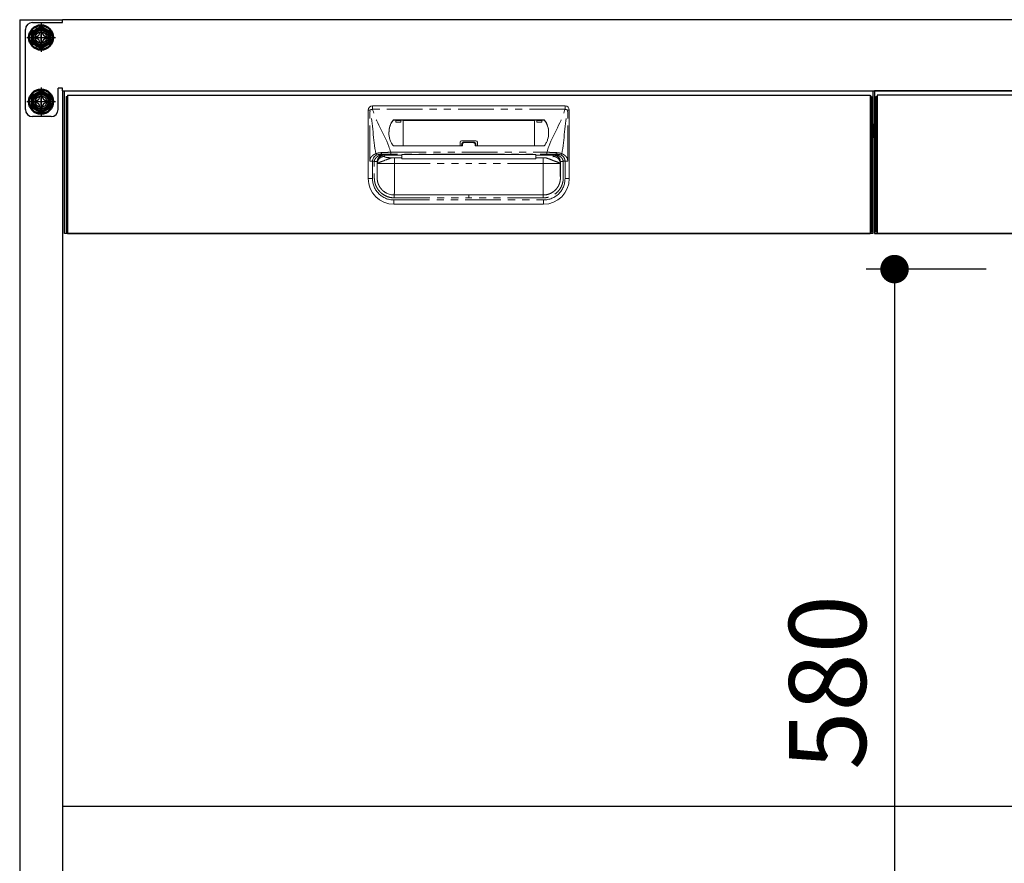
# Model space of a CAD drawing. Units: millimetres. Extents: x 1180 to 7455, y 1022 to 5255.
# Drawn here: x 2534 to 3224, y 1658 to 2250 of the extents above; entities that cross this region are included whole.
import ezdxf

# ---------------------------------------------------------------- set-up
doc = ezdxf.new("R2010")
doc.units = ezdxf.units.MM
doc.header["$LTSCALE"] = 20
for name, pattern in [('AM_ISO08W050', [18, 12, -1.5, 3, -1.5]), ('AM_ISO08W050x2', [9, 6, -0.75, 1.5, -0.75]), ('PHANTOM', [2.5, 1.25, -0.25, 0.25, -0.25, 0.25, -0.25])]:
    doc.linetypes.add(name, pattern=pattern)
for name, color, linetype in [('1', 75, 'Continuous'), ('2', 151, 'Continuous'), ('3', 33, 'Continuous'), ('PV', 7, 'Continuous'), ('背板', 156, 'Continuous')]:
    doc.layers.add(name, color=color, linetype=linetype)
for name, color, linetype, lineweight in [('AM_0N', 7, 'Continuous', 50), ('AM_7N', 4, 'AM_ISO08W050', 25), ('dimension', 9, 'Continuous', 9)]:
    doc.layers.add(name, color=color, linetype=linetype, lineweight=lineweight)
doc.dimstyles.new('Standard$0', dxfattribs={"dimscale": 20, "dimtxt": 2.7, "dimasz": 1, "dimexe": 1, "dimexo": 2, "dimgap": 1, "dimtad": 1, "dimdec": 4, "dimdsep": 46, "dimtxsty": 'Standard', "dimblk": 'DOT', "dimcen": 0, "dimazin": 2, "dimtm": 1e-09, "dimtfac": 1, "dimtdec": 4, "dimtmove": 0, "dimatfit": 1, "dimldrblk": 'OPEN30', "dimfxl": 1, "dimtolj": 1, "dimarcsym": 0})

# ---------------------------------------------------------------- blocks, each defined once
blk = doc.blocks.new('_Dot')
at = {"color": 0, "linetype": 'ByBlock', "lineweight": -2}
blk.add_line((-0.5, 0), (-1, 0), dxfattribs=at)
at = {"color": 0, "linetype": 'ByBlock', "const_width": 0.5}
blk.add_lwpolyline([(-0.25, 0, 1), (0.25, 0, 1)], format="xyb", close=True, dxfattribs=at)
blk = doc.blocks.new('*D78')
at = {"layer": 'Defpoints', "color": 0, "ltscale": 8, "transparency": 16777216}
for p in [(0, 580), (-104.38, 0), (69.61, 0)]:
    blk.add_point(p, dxfattribs=at)
at = {"layer": 'dimension', "color": 0, "lineweight": -2, "ltscale": 8, "transparency": 16777216}
for p, q in [((-40, 580), (-124.38, 580)), ((-104.38, 560), (-104.38, 20)), ((29.61, 0), (-124.38, 0))]:
    blk.add_line(p, q, dxfattribs=at)
at = {"layer": 'dimension', "color": 0, "lineweight": -2, "ltscale": 8, "transparency": 16777216, "xscale": 20, "yscale": 20, "zscale": 20}
for p, rotation in [((-104.38, 580), 90), ((-104.38, 0), 270)]:
    blk.add_blockref('_Dot', p, dxfattribs=dict(at, rotation=rotation))
at = {"layer": 'dimension', "color": 0, "ltscale": 8, "transparency": 16777216, "insert": (-151.38, 290), "char_height": 54, "attachment_point": 5, "rotation": 90}
blk.add_mtext('\\A1;580', dxfattribs=at)
blk = doc.blocks.new('_Open30')
at = {"color": 0, "linetype": 'ByBlock', "lineweight": -2}
for p, q in [((-1, 0.268), (0, 0)), ((0, 0), (-1, -0.268)), ((0, 0), (-1, 0))]:
    blk.add_line(p, q, dxfattribs=at)
blk = doc.blocks.new('A$C4CFA3827')
at = {"ltscale": 8}
blk.add_line((0, 100), (567, 100), dxfattribs=at)
for p, q in [((2, 97), (565, 97)), ((2, 97), (2, 0)), ((565, 97), (565, 0)), ((1, 96), (1, 1)), ((1, 96), (2, 96)), ((566, 96), (565, 96)), ((566, 96), (566, 1)), ((1, 1), (2, 1)), ((565, 1), (566, 1)), ((2, 0), (565, 0))]:
    blk.add_line(p, q)
at = {"color": 7, "linetype": 'Continuous', "lineweight": 15}
for p, q in [((213, 38.5), (213, 86.5)), ((351, 89.5), (216, 89.5)), ((354, 38.5), (354, 86.5)), ((336.25, 79.76), (230.75, 79.76)), ((237.48, 79.53), (230.75, 79.53)), ((231.78, 79.53), (232.3, 79.3)), ((232.35, 78.1), (235.72, 78.1)), ((236.29, 79.53), (235.77, 79.3)), ((237.47, 61.55), (237.49, 79.32)), ((237.49, 79.32), (237.48, 79.53)), ((329.51, 79.32), (237.49, 79.32)), ((329.51, 79.32), (329.52, 79.53)), ((329.53, 61.55), (329.51, 79.32)), ((329.52, 79.53), (336.25, 79.53)), ((330.71, 79.53), (331.23, 79.3)), ((334.65, 78.1), (331.28, 78.1)), ((335.22, 79.53), (334.7, 79.3)), ((277.5, 63.96), (277.5, 61.55)), ((278.5, 64.96), (288.5, 64.96)), ((278.5, 62.21), (278.5, 61.55)), ((280.5, 64.16), (286.5, 64.16)), ((288.5, 62.21), (288.5, 61.55)), ((289.5, 63.96), (289.5, 61.55)), ((230.75, 61.55), (279, 61.55)), ((236.5, 55.39), (236.5, 55.4)), ((283.5, 55.39), (330.5, 55.39)), ((336.25, 61.55), (288, 61.55)), ((330.5, 55.39), (330.5, 55.4)), ((236.5, 53.05), (231.34, 53.05)), ((236.5, 54.97), (236.5, 53.05)), ((236.5, 52.45), (236.5, 53.05)), ((236.5, 52.45), (330.5, 52.45)), ((330.5, 54.97), (330.5, 53.05)), ((330.5, 53.05), (335.66, 53.05)), ((330.5, 52.45), (330.5, 53.05)), ((351, 50.66), (349.73, 50.66)), ((225.84, 28.31), (224.91, 28.84)), ((344.15, 30.43), (344.6, 30.92)), ((344.6, 30.92), (344.22, 30.51)), ((283.5, 27), (231.25, 27)), ((283.5, 27), (335.75, 27)), ((231, 20.5), (336, 20.5))]:
    blk.add_line(p, q, dxfattribs=at)
at = {"color": 8, "linetype": 'PHANTOM', "lineweight": 0}
for p, q in [((213, 86.5), (214.04, 86.5)), ((214.04, 50.66), (214.04, 86.5)), ((216, 87.16), (216, 89.5)), ((351, 87.16), (216, 87.16)), ((351, 87.16), (351, 89.5)), ((352.96, 50.66), (352.96, 86.5)), ((354, 86.5), (352.96, 86.5)), ((230.35, 79.56), (230.35, 79.33)), ((230.75, 79.53), (230.75, 79.76)), ((232.3, 79.3), (235.77, 79.3)), ((334.7, 79.3), (331.23, 79.3)), ((336.25, 79.53), (336.25, 79.76)), ((336.65, 79.56), (336.65, 79.33)), ((279, 61.55), (279, 62.32)), ((280.5, 64.16), (280.5, 63.77)), ((286.5, 63.77), (280.5, 63.77)), ((286.5, 64.16), (286.5, 63.77)), ((288, 61.55), (288, 62.32)), ((228.72, 55.75), (228.72, 56.97)), ((228.72, 56.97), (338.28, 56.97)), ((283.5, 55.75), (228.72, 55.75)), ((283.5, 55.75), (338.28, 55.75)), ((283.5, 55.4), (283.5, 55.39)), ((338.28, 55.75), (338.28, 56.97)), ((216, 38.5), (216, 50.66)), ((219.25, 49.98), (219.25, 39)), ((219.34, 49.09), (219.25, 49.98)), ((219.34, 49), (219.34, 49.09)), ((224.23, 55.01), (224.23, 54.97)), ((224.23, 54.97), (224.32, 54.05)), ((228.31, 54.97), (236.5, 54.97)), ((231.34, 53.05), (231.34, 49)), ((231.34, 49), (283.5, 49)), ((335.66, 49), (283.5, 49)), ((338.69, 54.97), (330.5, 54.97)), ((335.66, 53.05), (335.66, 49)), ((342.77, 54.97), (342.68, 54.05)), ((342.77, 55.01), (342.77, 54.97)), ((347.66, 49.09), (347.75, 49.98)), ((347.66, 49), (347.66, 49.09)), ((347.75, 49.98), (347.75, 39)), ((351, 38.5), (351, 50.66)), ((213, 38.5), (216, 38.5)), ((354, 38.5), (351, 38.5)), ((231, 23.5), (336, 23.5)), ((231, 20.5), (231, 23.5)), ((231.25, 25), (283.5, 25)), ((335.75, 25), (283.5, 25)), ((336, 20.5), (336, 23.5))]:
    blk.add_line(p, q, dxfattribs=at)
at = {"ltscale": 8}
blk.add_lwpolyline([(0, 100), (567, 100), (567, 0), (0, 0)], close=True, dxfattribs=at)
at = {"color": 7, "linetype": 'Continuous', "lineweight": 15, "flags": 128}
blk.add_lwpolyline([(236.5, 55.39), (246.92, 55.39), (283.5, 55.39)], dxfattribs=at)
at = {"color": 8, "linetype": 'PHANTOM', "lineweight": 0, "flags": 128}
for points in [[(283.5, 55.39), (281.5, 55.39), (273.5, 55.39), (241.5, 55.39), (236.5, 55.39)], [(283.5, 55.39), (285.5, 55.39), (293.5, 55.39), (325.5, 55.39), (330.5, 55.39)]]:
    blk.add_lwpolyline(points, dxfattribs=at)
at = {"color": 7, "linetype": 'Continuous', "lineweight": 15}
for centre, radius, start, end in [((216, 86.5), 3, 90, 180), ((351, 86.5), 3, 0, 90), ((241.89, 70.97), 14.38, 143.32821, 181.25967), ((241.89, 70.74), 14.39, 143.33222, 179.47072), ((230.75, 79.26), 0.504, 89.80163, 143.16058), ((230.75, 79.03), 0.504, 89.80143, 143.1612), ((336.25, 79.26), 0.504, 36.83942, 90.19837), ((336.25, 79.03), 0.504, 36.8388, 90.19857), ((325.11, 70.97), 14.38, 358.74033, 36.67179), ((325.11, 70.74), 14.39, 0.52928, 36.66778), ((278.5, 63.96), 1, 90, 180), ((288.5, 63.96), 1, 0, 90), ((230.75, 62.05), 0.5, 216.56813, 270), ((336.25, 62.05), 0.5, 270, 323.43187), ((231, 38.5), 18, 180, 270), ((336, 38.5), 18, 270, 0)]:
    blk.add_arc(centre, radius, start, end, dxfattribs=at)
at = {"color": 8, "linetype": 'PHANTOM', "lineweight": 0}
for centre, radius, start, end in [((218.74, 75.81), 11.67, 103.56718, 113.73608), ((348.26, 75.81), 11.67, 66.26392, 76.43282), ((278.88, 61.67), 0.66, 79.62237, 125.25799), ((288.12, 61.67), 0.66, 54.74201, 100.37763), ((223.31, 56.53), 1.14, 169.96516, 230.97665), ((343.69, 56.53), 1.14, 309.02335, 10.03484), ((231, 38.5), 15, 180, 270), ((336, 38.5), 15, 270, 0)]:
    blk.add_arc(centre, radius, start, end, dxfattribs=at)
at = {"color": 7, "linetype": 'Continuous', "lineweight": 15}
for centre, start_param, end_param in [((232.3, 77.2), -1.128751, -0.01188), ((235.77, 77.2), 0.01188, 1.128751), ((331.23, 77.2), -1.128751, -0.01188), ((334.7, 77.2), 0.01188, 1.128751)]:
    blk.add_ellipse(centre, major_axis=(0, 2.1), ratio=0.026186, start_param=start_param, end_param=end_param, dxfattribs=at)
at = {"ltscale": 8}
blk.add_ellipse((567, 72), major_axis=(0, 5), ratio=0.2, start_param=3.141593, end_param=6.283185, dxfattribs=at)
at = {"color": 8, "linetype": 'PHANTOM', "lineweight": 0}
for points in [[(218.35, 55.98), (216.19, 65.82), (216.57, 76.83), (214.04, 86.5)], [(348.65, 55.98), (350.81, 65.82), (350.43, 76.83), (352.96, 86.5)], [(223.51, 55.58), (223.52, 55.58), (223.52, 55.58), (223.52, 55.58)], [(224.23, 55.01), (224.23, 55.24), (224.23, 55.47), (224.23, 55.69)], [(343.48, 55.58), (343.48, 55.58), (343.48, 55.58), (343.49, 55.58)], [(228.31, 54.97), (226.95, 54.98), (225.59, 54.99), (224.23, 55.01)], [(338.69, 54.97), (340.05, 54.98), (341.41, 54.99), (342.77, 55.01)]]:
    blk.add_open_spline(points, degree=3, dxfattribs=at)
for points, knots in [([(228.72, 56.97), (228.69, 57.06), (228.66, 57.16), (228.64, 57.26), (225.93, 67.6), (218.71, 76.82), (216, 87.16)], [0.6781454, 0.6781454, 0.6781454, 0.6781454, 0.6811088, 0.6811088, 0.6811088, 1, 1, 1, 1]), ([(338.28, 56.97), (338.31, 57.06), (338.34, 57.16), (338.36, 57.26), (341.07, 67.6), (348.29, 76.82), (351, 87.16)], [0.6781454, 0.6781454, 0.6781454, 0.6781454, 0.6811088, 0.6811088, 0.6811088, 1, 1, 1, 1]), ([(279, 62.32), (279, 62.51), (279.04, 62.7), (279.19, 63.05), (279.3, 63.21), (279.51, 63.41), (279.59, 63.47), (279.75, 63.58), (279.84, 63.62), (280.02, 63.7), (280.11, 63.72), (280.3, 63.76), (280.4, 63.77), (280.5, 63.77)], [0, 0, 0, 0, 0.25, 0.25, 0.5, 0.5, 0.625, 0.625, 0.75, 0.75, 0.875, 0.875, 1, 1, 1, 1]), ([(288, 62.32), (288, 62.51), (287.96, 62.7), (287.81, 63.05), (287.7, 63.21), (287.49, 63.41), (287.41, 63.47), (287.25, 63.58), (287.16, 63.62), (286.98, 63.7), (286.89, 63.72), (286.7, 63.76), (286.6, 63.77), (286.5, 63.77)], [0, 0, 0, 0, 0.25, 0.25, 0.5, 0.5, 0.625, 0.625, 0.75, 0.75, 0.875, 0.875, 1, 1, 1, 1]), ([(214.04, 50.66), (214.04, 51.32), (214.17, 51.97), (214.64, 53.15), (214.98, 53.67), (215.78, 54.55), (216.25, 54.9), (217.26, 55.5), (217.79, 55.73), (218.35, 55.98)], [0, 0, 0, 0, 0.25, 0.25, 0.5, 0.5, 0.75, 0.75, 1, 1, 1, 1]), ([(223.51, 55.58), (223.51, 55.58), (223.49, 55.58), (223.46, 55.57), (223.44, 55.57), (223.38, 55.55), (223.34, 55.55), (223.23, 55.52), (223.15, 55.51), (222.91, 55.46), (222.74, 55.42), (222.26, 55.3), (221.94, 55.2), (221.29, 54.97), (220.97, 54.85), (220.34, 54.56), (220.04, 54.4), (219.45, 54.03), (219.17, 53.82), (218.64, 53.35), (218.38, 53.08), (218.05, 52.64), (217.94, 52.49), (217.74, 52.16), (217.65, 51.99), (217.5, 51.63), (217.43, 51.44), (217.33, 51.06), (217.3, 50.86), (217.28, 50.66)], [0, 0, 0, 0, 0.007813, 0.007813, 0.015625, 0.015625, 0.03125, 0.03125, 0.0625, 0.0625, 0.125, 0.125, 0.25, 0.25, 0.375, 0.375, 0.5, 0.5, 0.625, 0.625, 0.75, 0.75, 0.8125, 0.8125, 0.875, 0.875, 0.9375, 0.9375, 1, 1, 1, 1]), ([(222.18, 56.72), (221.48, 56.68), (220.8, 56.62), (219.84, 56.45), (219.53, 56.38), (219.07, 56.25), (218.92, 56.2), (218.63, 56.1), (218.49, 56.04), (218.35, 55.98)], [0, 0, 0, 0, 0.5, 0.5, 0.75, 0.75, 0.875, 0.875, 1, 1, 1, 1]), ([(218.35, 55.98), (218.37, 55.89), (218.41, 55.8), (218.49, 55.61), (218.54, 55.52), (218.66, 55.36), (218.73, 55.29), (218.87, 55.17), (218.94, 55.12), (219, 55.09)], [0, 0, 0, 0, 0.25, 0.25, 0.5, 0.5, 0.75, 0.75, 1, 1, 1, 1]), ([(219.26, 50.48), (219.3, 50.89), (219.37, 51.27), (219.53, 51.82), (219.6, 51.99), (219.73, 52.33), (219.81, 52.49), (220.04, 52.94), (220.22, 53.22), (220.49, 53.59), (220.58, 53.71), (220.78, 53.93), (220.88, 54.04), (221.18, 54.33), (221.39, 54.5), (221.81, 54.81), (222.03, 54.94), (222.46, 55.18), (222.68, 55.28), (223, 55.41), (223.1, 55.45), (223.26, 55.5), (223.32, 55.52), (223.4, 55.55), (223.43, 55.55), (223.47, 55.56), (223.48, 55.57), (223.51, 55.58), (223.52, 55.58), (223.52, 55.58)], [0, 0, 0, 0, 0.125, 0.125, 0.1875, 0.1875, 0.25, 0.25, 0.375, 0.375, 0.4375, 0.4375, 0.5, 0.5, 0.625, 0.625, 0.75, 0.75, 0.875, 0.875, 0.9375, 0.9375, 0.96875, 0.96875, 0.984375, 0.984375, 0.992187, 0.992187, 1, 1, 1, 1]), ([(228.72, 56.97), (228.58, 56.96), (228.43, 56.96), (228.15, 56.96), (228.01, 56.95), (227.59, 56.95), (227.31, 56.94), (226.48, 56.92), (225.93, 56.9), (224.84, 56.86), (224.3, 56.84), (223.23, 56.78), (222.7, 56.76), (222.18, 56.72)], [0, 0, 0, 0, 0.0625, 0.0625, 0.125, 0.125, 0.25, 0.25, 0.5, 0.5, 0.75, 0.75, 1, 1, 1, 1]), ([(223.52, 55.58), (223.57, 55.59), (223.67, 55.61), (223.76, 55.63), (223.8, 55.64)], [0, 0, 0, 0, 0.500626, 1, 1, 1, 1]), ([(223.8, 55.64), (223.83, 55.64), (223.89, 55.65), (223.99, 55.67), (224.08, 55.68), (224.16, 55.68), (224.21, 55.69), (224.23, 55.69)], [0, 0, 0, 0, 0.249344, 0.499405, 0.749817, 0.874973, 1, 1, 1, 1]), ([(224.23, 55.69), (224.96, 55.71), (225.7, 55.72), (227.19, 55.74), (227.95, 55.75), (228.72, 55.75)], [0, 0, 0, 0, 0.5, 0.5, 1, 1, 1, 1]), ([(283.5, 55.75), (283.5, 55.69), (283.5, 55.62), (283.5, 55.56), (283.5, 55.5), (283.5, 55.45), (283.5, 55.39)], [0.000096105, 0.000096105, 0.000096105, 0.000096105, 0.002285469, 0.002285469, 0.002285469, 0.004231251, 0.004231251, 0.004231251, 0.004231251]), ([(338.28, 56.97), (338.42, 56.96), (338.57, 56.96), (338.85, 56.96), (338.99, 56.95), (339.41, 56.95), (339.69, 56.94), (340.52, 56.92), (341.07, 56.9), (342.16, 56.86), (342.7, 56.84), (343.77, 56.78), (344.3, 56.76), (344.82, 56.72)], [0, 0, 0, 0, 0.0625, 0.0625, 0.125, 0.125, 0.25, 0.25, 0.5, 0.5, 0.75, 0.75, 1, 1, 1, 1]), ([(342.77, 55.69), (342.65, 55.69), (342.41, 55.7), (342.04, 55.71), (341.67, 55.72), (341.3, 55.72), (340.93, 55.73), (340.55, 55.73), (340.18, 55.74), (339.8, 55.74), (339.36, 55.75), (338.85, 55.75), (338.47, 55.75), (338.28, 55.75)], [0, 0, 0, 0, 0.083335, 0.16667, 0.250005, 0.333341, 0.416676, 0.500012, 0.583348, 0.666684, 0.75002, 0.87501, 1, 1, 1, 1]), ([(343.2, 55.64), (343.17, 55.64), (343.1, 55.65), (343, 55.67), (342.89, 55.68), (342.81, 55.69), (342.77, 55.69)], [0, 0, 0, 0, 0.274732, 0.534174, 0.776419, 1, 1, 1, 1]), ([(342.77, 55.69), (342.77, 55.57), (342.77, 55.35), (342.77, 55.12), (342.77, 55.01)], [0, 0, 0, 0, 0.516567, 1, 1, 1, 1]), ([(343.48, 55.58), (343.43, 55.59), (343.32, 55.61), (343.24, 55.63), (343.2, 55.64)], [0, 0, 0, 0, 0.511642, 1, 1, 1, 1]), ([(347.74, 50.48), (347.7, 50.89), (347.63, 51.27), (347.47, 51.82), (347.4, 51.99), (347.27, 52.33), (347.19, 52.49), (346.96, 52.94), (346.78, 53.22), (346.51, 53.59), (346.42, 53.71), (346.22, 53.93), (346.12, 54.04), (345.82, 54.33), (345.61, 54.5), (345.19, 54.81), (344.97, 54.94), (344.54, 55.18), (344.32, 55.28), (344, 55.41), (343.9, 55.45), (343.74, 55.5), (343.68, 55.52), (343.6, 55.55), (343.57, 55.55), (343.53, 55.56), (343.52, 55.57), (343.49, 55.58), (343.48, 55.58), (343.48, 55.58)], [0, 0, 0, 0, 0.125, 0.125, 0.1875, 0.1875, 0.25, 0.25, 0.375, 0.375, 0.4375, 0.4375, 0.5, 0.5, 0.625, 0.625, 0.75, 0.75, 0.875, 0.875, 0.9375, 0.9375, 0.96875, 0.96875, 0.984375, 0.984375, 0.992187, 0.992187, 1, 1, 1, 1]), ([(343.49, 55.58), (343.49, 55.58), (343.51, 55.58), (343.54, 55.57), (343.56, 55.57), (343.62, 55.55), (343.66, 55.55), (343.77, 55.52), (343.85, 55.51), (344.09, 55.46), (344.26, 55.42), (344.74, 55.3), (345.06, 55.2), (345.71, 54.97), (346.03, 54.85), (346.66, 54.56), (346.96, 54.4), (347.55, 54.03), (347.83, 53.82), (348.36, 53.35), (348.62, 53.08), (348.95, 52.64), (349.06, 52.49), (349.26, 52.16), (349.35, 51.99), (349.5, 51.63), (349.57, 51.44), (349.67, 51.06), (349.7, 50.86), (349.72, 50.66)], [0, 0, 0, 0, 0.007813, 0.007813, 0.015625, 0.015625, 0.03125, 0.03125, 0.0625, 0.0625, 0.125, 0.125, 0.25, 0.25, 0.375, 0.375, 0.5, 0.5, 0.625, 0.625, 0.75, 0.75, 0.8125, 0.8125, 0.875, 0.875, 0.9375, 0.9375, 1, 1, 1, 1]), ([(344.82, 56.72), (345.52, 56.68), (346.2, 56.62), (347.16, 56.45), (347.47, 56.38), (347.93, 56.25), (348.08, 56.2), (348.37, 56.1), (348.51, 56.04), (348.65, 55.98)], [0, 0, 0, 0, 0.5, 0.5, 0.75, 0.75, 0.875, 0.875, 1, 1, 1, 1]), ([(348, 55.09), (348.14, 55.16), (348.28, 55.28), (348.51, 55.6), (348.6, 55.79), (348.65, 55.98)], [0, 0, 0, 0, 0.5, 0.5, 1, 1, 1, 1]), ([(348.65, 55.98), (348.82, 55.9), (349.09, 55.78), (349.51, 55.59), (349.87, 55.41), (350.39, 55.13), (350.98, 54.73), (351.64, 54.13), (352.19, 53.42), (352.54, 52.74), (352.73, 52.2), (352.83, 51.82), (352.91, 51.44), (352.95, 51.05), (352.96, 50.79), (352.96, 50.66)], [0, 0, 0, 0, 0.084459, 0.136345, 0.206846, 0.268492, 0.401377, 0.521571, 0.645216, 0.762849, 0.811711, 0.859413, 0.906389, 0.953096, 1, 1, 1, 1]), ([(216, 50.66), (215.64, 50.66), (215.29, 50.66), (214.62, 50.66), (214.31, 50.66), (214.04, 50.66)], [0, 0, 0, 0, 0.5, 0.5, 1, 1, 1, 1]), ([(231.25, 25), (229.75, 25), (228.29, 25.23), (225.44, 26.17), (224.12, 26.85), (222.32, 28.18), (221.75, 28.67), (220.72, 29.73), (220.25, 30.3), (219.6, 31.21), (219.4, 31.52), (219.01, 32.16), (218.84, 32.49), (218.35, 33.49), (218.07, 34.17), (217.64, 35.59), (217.47, 36.33), (217.32, 37.43), (217.29, 37.79), (217.26, 38.34), (217.25, 38.52), (217.24, 38.8), (217.24, 38.9), (217.24, 39.06), (217.24, 39.14), (217.24, 39.54), (217.24, 39.85), (217.24, 40.48), (217.24, 40.79), (217.24, 41.73), (217.24, 42.36), (217.24, 44.25), (217.24, 45.5), (217.24, 47.39), (217.25, 48.02), (217.24, 48.96), (217.24, 49.27), (217.24, 49.75), (217.24, 49.91), (217.24, 50.13), (217.24, 50.19), (217.25, 50.39), (217.26, 50.53), (217.27, 50.66)], [0, 0, 0, 0, 0.125, 0.125, 0.25, 0.25, 0.3125, 0.3125, 0.375, 0.375, 0.40625, 0.40625, 0.4375, 0.4375, 0.5, 0.5, 0.5625, 0.5625, 0.59375, 0.59375, 0.609375, 0.609375, 0.617188, 0.617188, 0.625, 0.625, 0.65625, 0.65625, 0.6875, 0.6875, 0.75, 0.75, 0.875, 0.875, 0.9375, 0.9375, 0.96875, 0.96875, 0.984375, 0.984375, 0.992188, 0.992188, 1, 1, 1, 1]), ([(219.26, 50.48), (219.26, 50.39), (219.25, 50.28), (219.24, 50.12), (219.24, 50.07), (219.24, 49.89), (219.24, 49.74), (219.24, 49.29), (219.24, 48.97), (219.25, 48.02), (219.24, 47.38), (219.24, 45.5), (219.24, 44.25), (219.24, 42.36), (219.24, 41.73), (219.24, 40.79), (219.24, 40.47), (219.24, 39.85), (219.24, 39.54), (219.24, 39.15), (219.24, 39.08), (219.24, 38.92), (219.24, 38.83), (219.25, 38.57), (219.25, 38.42), (219.28, 37.95), (219.31, 37.65), (219.44, 36.71), (219.58, 36.08), (219.95, 34.86), (220.19, 34.27), (220.61, 33.42), (220.76, 33.14), (221.09, 32.59), (221.26, 32.32), (221.82, 31.54), (222.22, 31.05), (223.11, 30.14), (223.59, 29.72), (225.14, 28.58), (226.27, 28), (228.71, 27.2), (229.96, 27), (231.25, 27)], [0, 0, 0, 0, 0.007812, 0.007812, 0.015625, 0.015625, 0.03125, 0.03125, 0.0625, 0.0625, 0.125, 0.125, 0.25, 0.25, 0.3125, 0.3125, 0.34375, 0.34375, 0.375, 0.375, 0.382813, 0.382813, 0.390625, 0.390625, 0.40625, 0.40625, 0.4375, 0.4375, 0.5, 0.5, 0.5625, 0.5625, 0.59375, 0.59375, 0.625, 0.625, 0.6875, 0.6875, 0.75, 0.75, 0.875, 0.875, 1, 1, 1, 1]), ([(219.25, 49.98), (219.25, 49.99), (219.25, 50.01), (219.25, 50.05), (219.25, 50.12), (219.26, 50.26), (219.28, 50.55), (219.36, 51.11), (219.61, 51.92), (220.07, 52.79), (220.71, 53.55), (221.45, 54.16), (222.14, 54.53), (222.69, 54.73), (223.06, 54.84), (223.45, 54.91), (223.84, 54.96), (224.1, 54.97), (224.23, 54.97)], [0, 0, 0, 0, 0.003947, 0.007887, 0.015761, 0.031485, 0.062868, 0.125626, 0.250614, 0.383966, 0.500148, 0.628155, 0.749792, 0.800069, 0.850411, 0.900634, 0.950555, 1, 1, 1, 1]), ([(219.34, 49), (219.34, 48.89), (219.34, 48.67), (219.34, 48.35), (219.34, 48.02), (219.34, 47.7), (219.34, 47.38), (219.34, 47.06), (219.34, 46.74), (219.34, 46.42), (219.33, 46.11), (219.33, 45.79), (219.33, 45.48), (219.33, 44.67), (219.32, 43.41), (219.31, 41.88), (219.3, 40.63), (219.29, 39.92), (219.28, 39.55), (219.28, 39.38), (219.27, 39.24), (219.27, 39.13), (219.26, 39.06), (219.26, 39.01), (219.25, 39), (219.25, 39)], [0, 0, 0, 0, 0.020897, 0.041711, 0.062465, 0.08318, 0.10388, 0.124587, 0.145325, 0.166116, 0.186983, 0.207948, 0.229033, 0.25026, 0.375576, 0.500065, 0.62478, 0.749919, 0.78593, 0.821658, 0.857214, 0.892712, 0.928267, 0.963992, 1, 1, 1, 1]), ([(224.32, 54.05), (223.73, 54.05), (223.1, 53.94), (222.18, 53.58), (221.88, 53.43), (221.31, 53.06), (221.04, 52.84), (220.56, 52.36), (220.34, 52.09), (219.97, 51.52), (219.81, 51.22), (219.45, 50.31), (219.34, 49.68), (219.34, 49.09)], [0, 0, 0, 0, 0.25, 0.25, 0.375, 0.375, 0.5, 0.5, 0.625, 0.625, 0.75, 0.75, 1, 1, 1, 1]), ([(224.32, 54.05), (224.32, 54.03), (224.33, 53.98), (224.33, 53.92), (224.34, 53.87), (224.37, 53.83), (224.41, 53.79), (224.49, 53.73), (224.65, 53.65), (224.96, 53.55), (225.38, 53.46), (225.82, 53.39), (226.24, 53.33), (226.6, 53.28), (226.99, 53.24), (227.4, 53.2), (227.84, 53.16), (228.31, 53.13), (228.8, 53.09), (229.15, 53.07), (229.32, 53.06)], [0, 0, 0, 0, 0.063758, 0.127516, 0.161788, 0.197019, 0.233247, 0.270506, 0.359204, 0.445764, 0.53104, 0.615926, 0.664332, 0.712322, 0.760046, 0.807657, 0.855305, 0.903146, 0.951328, 1, 1, 1, 1]), ([(349.73, 50.66), (349.73, 50.57), (349.75, 50.4), (349.76, 50.11), (349.76, 49.79), (349.76, 49.39), (349.76, 48.91), (349.76, 48.34), (349.76, 47.45), (349.76, 46.22), (349.76, 44.63), (349.76, 42.93), (349.76, 41.1), (349.76, 39.66), (349.76, 38.68), (349.73, 37.96), (349.61, 36.68), (349.2, 34.87), (348.38, 32.79), (347.23, 30.87), (345.8, 29.15), (344.11, 27.69), (342.22, 26.5), (340.61, 25.83), (339.43, 25.48), (338.71, 25.3), (337.98, 25.17), (337.24, 25.07), (336.5, 25.01), (336, 25), (335.75, 25)], [0, 0, 0, 0, 0.007337, 0.015746, 0.025233, 0.035801, 0.051796, 0.06779, 0.086631, 0.131816, 0.177208, 0.22786, 0.283879, 0.339898, 0.356613, 0.371545, 0.40427, 0.470536, 0.536611, 0.602804, 0.668981, 0.735111, 0.801354, 0.867422, 0.889518, 0.911531, 0.933523, 0.955557, 0.977696, 1, 1, 1, 1]), ([(335.75, 27), (335.85, 27), (336.07, 27), (336.42, 27.02), (336.81, 27.04), (337.22, 27.08), (337.91, 27.18), (338.68, 27.34), (339.93, 27.71), (341.33, 28.31), (342.91, 29.3), (344.33, 30.52), (345.37, 31.75), (346.09, 32.86), (346.53, 33.68), (346.92, 34.54), (347.25, 35.48), (347.5, 36.43), (347.63, 37.17), (347.7, 37.76), (347.74, 38.21), (347.76, 38.73), (347.76, 39.18), (347.76, 39.67), (347.76, 40.29), (347.76, 41.42), (347.76, 42.67), (347.76, 43.93), (347.76, 44.82), (347.76, 45.76), (347.76, 46.76), (347.75, 47.76), (347.76, 48.61), (347.76, 49.19), (347.76, 49.57), (347.76, 49.8), (347.76, 50.01), (347.75, 50.24), (347.74, 50.39), (347.74, 50.48)], [0, 0, 0, 0, 0.010288, 0.021802, 0.034484, 0.048275, 0.063114, 0.103089, 0.126078, 0.192337, 0.251828, 0.309851, 0.377522, 0.409596, 0.440699, 0.469345, 0.503439, 0.53832, 0.566386, 0.578316, 0.597204, 0.61104, 0.628996, 0.641782, 0.659671, 0.690757, 0.75293, 0.783385, 0.815029, 0.841099, 0.877107, 0.913903, 0.939685, 0.961376, 0.97051, 0.977334, 0.984201, 0.9911, 1, 1, 1, 1]), ([(342.47, 53.71), (342.6, 53.77), (342.64, 53.83), (342.67, 53.92), (342.68, 53.95), (342.68, 54), (342.68, 54.03), (342.68, 54.05)], [0, 0, 0, 0, 0.5, 0.5, 0.75, 0.75, 1, 1, 1, 1]), ([(347.66, 49.09), (347.66, 49.09), (347.66, 49.1), (347.66, 49.1), (347.66, 49.11), (347.66, 49.12), (347.66, 49.16), (347.66, 49.22), (347.66, 49.35), (347.65, 49.46), (347.63, 49.69), (347.61, 49.84), (347.52, 50.3), (347.43, 50.61), (347.19, 51.22), (347.03, 51.52), (346.66, 52.09), (346.44, 52.36), (345.96, 52.84), (345.69, 53.06), (345.12, 53.43), (344.82, 53.58), (343.9, 53.94), (343.27, 54.05), (342.68, 54.05)], [0, 0, 0, 0, 0.000977, 0.000977, 0.001953, 0.003906, 0.007813, 0.015625, 0.03125, 0.0625, 0.0625, 0.125, 0.125, 0.25, 0.25, 0.375, 0.375, 0.5, 0.5, 0.625, 0.625, 0.75, 0.75, 1, 1, 1, 1]), ([(342.77, 54.97), (342.84, 54.97), (342.97, 54.97), (343.17, 54.96), (343.36, 54.94), (343.54, 54.91), (343.76, 54.87), (344.02, 54.81), (344.28, 54.74), (344.5, 54.66), (344.75, 54.56), (345.05, 54.42), (345.34, 54.26), (345.55, 54.12), (345.76, 53.97), (345.99, 53.79), (346.21, 53.59), (346.34, 53.46), (346.54, 53.24), (346.73, 53.02), (346.9, 52.77), (347.04, 52.55), (347.19, 52.28), (347.32, 52.01), (347.4, 51.82), (347.45, 51.68), (347.5, 51.55), (347.53, 51.45), (347.56, 51.36), (347.59, 51.22), (347.64, 51.03), (347.69, 50.79), (347.71, 50.6), (347.73, 50.45), (347.74, 50.33), (347.75, 50.17), (347.75, 50.04), (347.75, 49.98)], [0, 0, 0, 0, 0.025193, 0.05021, 0.074735, 0.098533, 0.121845, 0.161395, 0.19911, 0.225412, 0.251274, 0.301823, 0.351974, 0.376718, 0.401271, 0.450824, 0.487894, 0.512608, 0.524973, 0.599585, 0.625354, 0.638237, 0.703172, 0.741742, 0.754628, 0.780421, 0.799839, 0.806323, 0.820646, 0.834984, 0.863826, 0.892712, 0.931245, 0.936117, 0.95094, 0.97588, 1, 1, 1, 1]), ([(347.75, 39), (347.74, 39), (347.73, 39.13), (347.71, 39.89), (347.69, 41.74), (347.67, 44.52), (347.66, 47.04), (347.66, 48.35), (347.66, 49)], [0, 0, 0, 0, 0.1241255, 0.248251, 0.4965019, 0.7447529, 0.8688784, 0.9930039, 0.9930039, 0.9930039, 0.9930039]), ([(351, 50.66), (351.35, 50.66), (351.71, 50.66), (352.38, 50.66), (352.7, 50.66), (352.96, 50.66)], [0, 0, 0, 0, 0.5, 0.5, 1, 1, 1, 1]), ([(231.25, 25), (231.25, 25.24), (231.25, 25.49), (231.25, 25.98), (231.25, 26.22), (231.25, 26.61), (231.25, 26.76), (231.25, 26.96), (231.25, 27), (231.25, 27)], [0, 0, 0, 0, 0.25, 0.25, 0.5, 0.5, 0.75, 0.75, 1, 1, 1, 1]), ([(283.5, 25), (283.5, 25.24), (283.5, 25.49), (283.5, 25.98), (283.5, 26.22), (283.5, 26.61), (283.5, 26.76), (283.5, 26.96), (283.5, 27), (283.5, 27)], [0, 0, 0, 0, 0.25, 0.25, 0.5, 0.5, 0.75, 0.75, 1, 1, 1, 1]), ([(335.75, 27), (335.75, 27), (335.75, 26.96), (335.75, 26.76), (335.75, 26.61), (335.75, 26.22), (335.75, 25.98), (335.75, 25.49), (335.75, 25.24), (335.75, 25)], [0, 0, 0, 0, 0.25, 0.25, 0.5, 0.5, 0.75, 0.75, 1, 1, 1, 1])]:
    blk.add_open_spline(points, degree=3, knots=knots, dxfattribs=at)
at = {"color": 7, "linetype": 'Continuous', "lineweight": 15}
for points, knots in [([(227.5, 70.66), (227.47, 69.07), (227.7, 67.49), (228.42, 65.22), (228.72, 64.48), (229.45, 63.07), (229.87, 62.39), (230.35, 61.75)], [0, 0, 0, 0, 0.5, 0.5, 0.75, 0.75, 1, 1, 1, 1]), ([(339.5, 70.66), (339.53, 69.07), (339.3, 67.49), (338.58, 65.22), (338.28, 64.48), (337.55, 63.07), (337.13, 62.39), (336.65, 61.75)], [0, 0, 0, 0, 0.5, 0.5, 0.75, 0.75, 1, 1, 1, 1]), ([(280.5, 64.16), (280.37, 64.16), (280.24, 64.15), (279.99, 64.1), (279.86, 64.06), (279.62, 63.96), (279.5, 63.9), (279.29, 63.76), (279.18, 63.68), (279, 63.5), (278.91, 63.4), (278.77, 63.19), (278.7, 63.08), (278.55, 62.72), (278.5, 62.47), (278.5, 62.21)], [0, 0, 0, 0, 0.125, 0.125, 0.25, 0.25, 0.375, 0.375, 0.5, 0.5, 0.625, 0.625, 0.75, 0.75, 1, 1, 1, 1]), ([(286.5, 64.16), (286.63, 64.16), (286.76, 64.15), (287.01, 64.1), (287.14, 64.06), (287.38, 63.96), (287.5, 63.9), (287.71, 63.76), (287.82, 63.68), (288, 63.5), (288.09, 63.4), (288.23, 63.19), (288.3, 63.08), (288.45, 62.72), (288.5, 62.47), (288.5, 62.21)], [0, 0, 0, 0, 0.125, 0.125, 0.25, 0.25, 0.375, 0.375, 0.5, 0.5, 0.625, 0.625, 0.75, 0.75, 1, 1, 1, 1]), ([(219, 55.09), (219.52, 55.29), (220.1, 55.41), (221.3, 55.57), (221.93, 55.61), (222.59, 55.64)], [0, 0, 0, 0, 0.5, 0.5, 1, 1, 1, 1]), ([(236.5, 54.97), (236.5, 55.08), (236.5, 55.2), (236.5, 55.32), (236.5, 55.33)], [0, 0, 0, 0, 0.893771, 1, 1, 1, 1]), ([(330.5, 54.97), (330.5, 55.08), (330.5, 55.2), (330.5, 55.32), (330.5, 55.33)], [0, 0, 0, 0, 0.893771, 1, 1, 1, 1]), ([(344.41, 55.64), (344.28, 55.64), (344.01, 55.65), (343.6, 55.67), (343.26, 55.68), (342.98, 55.68), (342.84, 55.69), (342.77, 55.69)], [0, 0, 0, 0, 0.249882, 0.499881, 0.749999, 0.87507, 1, 1, 1, 1]), ([(348, 55.09), (347.92, 55.12), (347.78, 55.17), (347.55, 55.24), (347.32, 55.3), (347.09, 55.36), (346.85, 55.4), (346.61, 55.45), (346.37, 55.48), (346.12, 55.52), (345.87, 55.54), (345.62, 55.57), (345.29, 55.59), (344.89, 55.62), (344.57, 55.63), (344.41, 55.64)], [0, 0, 0, 0, 0.068161, 0.13633, 0.204515, 0.272707, 0.340893, 0.409077, 0.477259, 0.545435, 0.613609, 0.681785, 0.749964, 0.874964, 1, 1, 1, 1]), ([(219, 55.09), (218.45, 54.88), (217.99, 54.6), (217.23, 53.91), (216.92, 53.53), (216.45, 52.72), (216.27, 52.31), (216.05, 51.48), (216, 51.07), (216, 50.66)], [0, 0, 0, 0, 0.25, 0.25, 0.5, 0.5, 0.75, 0.75, 1, 1, 1, 1]), ([(217.28, 50.65), (217.31, 50.65), (217.44, 50.64), (217.63, 50.62), (217.85, 50.59), (218.1, 50.57), (218.38, 50.54), (218.65, 50.52), (218.86, 50.5), (219.01, 50.49), (219.12, 50.48), (219.2, 50.48), (219.25, 50.48), (219.26, 50.48), (219.26, 50.48)], [0, 0, 0, 0, 0.031618, 0.125027, 0.190102, 0.250105, 0.37996, 0.499994, 0.587688, 0.674563, 0.759857, 0.842887, 0.923083, 1, 1, 1, 1]), ([(229.32, 53.05), (229.31, 53.05), (229.31, 53.05), (229.3, 53.05), (229.29, 53.05), (229.28, 53.04), (229.24, 53.03), (229.16, 53), (229.04, 52.95), (228.92, 52.9), (228.8, 52.86), (228.69, 52.82), (228.52, 52.76), (228.27, 52.68), (227.97, 52.56), (227.66, 52.45), (227.34, 52.34), (227.03, 52.23), (226.67, 52.09), (226.26, 51.93), (225.65, 51.71), (225.05, 51.48), (224.47, 51.25), (224.1, 51.09), (223.77, 50.96), (223.5, 50.86), (223.24, 50.77), (222.98, 50.67), (222.71, 50.59), (222.49, 50.52), (222.35, 50.48), (222.31, 50.46), (222.28, 50.45), (222.27, 50.45), (222.25, 50.44), (222.24, 50.44), (222.22, 50.43), (222.21, 50.43), (222.04, 50.36), (221.73, 50.24), (221.31, 50.08), (220.93, 49.93), (220.59, 49.79), (220.3, 49.66), (220.04, 49.55), (219.82, 49.44), (219.65, 49.35), (219.51, 49.27), (219.41, 49.2), (219.35, 49.14), (219.34, 49.11), (219.34, 49.09)], [0, 0, 0, 0, 0.001195, 0.001446, 0.001698, 0.001888, 0.00376, 0.009173, 0.017337, 0.025287, 0.032742, 0.039701, 0.046158, 0.065672, 0.085457, 0.105157, 0.125446, 0.145812, 0.166154, 0.197185, 0.228174, 0.291575, 0.323623, 0.355742, 0.37696, 0.39808, 0.419234, 0.440394, 0.462144, 0.487885, 0.496327, 0.499628, 0.500981, 0.502334, 0.503687, 0.50504, 0.506393, 0.507745, 0.509436, 0.552883, 0.596061, 0.638905, 0.68135, 0.723335, 0.764802, 0.805695, 0.845965, 0.885567, 0.924462, 0.962615, 1, 1, 1, 1]), ([(231.34, 49), (230.63, 49), (229.9, 49), (228.43, 49), (227.68, 49), (226.21, 49), (225.49, 49), (224.12, 49), (223.47, 49), (222.3, 49), (221.78, 49), (220.88, 49), (220.51, 49), (219.91, 49), (219.7, 49), (219.41, 49), (219.34, 49), (219.34, 49)], [0, 0, 0, 0, 0.125, 0.125, 0.25, 0.25, 0.375, 0.375, 0.5, 0.5, 0.625, 0.625, 0.75, 0.75, 0.875, 0.875, 1, 1, 1, 1]), ([(231.34, 49), (231.34, 48.85), (231.34, 48.55), (231.34, 48.1), (231.34, 47.65), (231.34, 47.19), (231.34, 46.74), (231.34, 46.28), (231.34, 45.81), (231.34, 45.35), (231.34, 44.88), (231.34, 44.41), (231.34, 43.94), (231.33, 43.48), (231.33, 43.01), (231.33, 42.54), (231.33, 42.07), (231.33, 41.6), (231.33, 41.14), (231.33, 40.67), (231.33, 40.21), (231.33, 39.75), (231.33, 39.3), (231.33, 38.84), (231.33, 38.39), (231.33, 37.95), (231.32, 37.51), (231.32, 37.07), (231.32, 36.64), (231.32, 36.22), (231.32, 35.8), (231.32, 35.39), (231.32, 34.99), (231.32, 34.59), (231.32, 34.2), (231.31, 33.82), (231.31, 33.57), (231.31, 33.43), (231.31, 33.39), (231.31, 33.33), (231.31, 33.25), (231.31, 33.15), (231.31, 33.02), (231.31, 32.87), (231.31, 32.7), (231.31, 32.51), (231.31, 32.3), (231.31, 32.07), (231.3, 31.83), (231.3, 31.57), (231.3, 31.3), (231.3, 31.02), (231.3, 30.73), (231.3, 30.43), (231.29, 30.13), (231.29, 29.82), (231.29, 29.51), (231.29, 29.21), (231.28, 28.92), (231.28, 28.63), (231.28, 28.36), (231.28, 28.1), (231.27, 27.86), (231.27, 27.65), (231.27, 27.46), (231.26, 27.3), (231.26, 27.17), (231.26, 27.07), (231.25, 27.01), (231.25, 27), (231.25, 27)], [0, 0, 0, 0, 0.012909, 0.025925, 0.039045, 0.052269, 0.065594, 0.079018, 0.092541, 0.10616, 0.119872, 0.133676, 0.147569, 0.161549, 0.175613, 0.189758, 0.203982, 0.218281, 0.232653, 0.247095, 0.261603, 0.276174, 0.290804, 0.30549, 0.320229, 0.335016, 0.349849, 0.364722, 0.379632, 0.394576, 0.409549, 0.424547, 0.439566, 0.454602, 0.469651, 0.484708, 0.499769, 0.50027, 0.501739, 0.504176, 0.507581, 0.511953, 0.517294, 0.523601, 0.530875, 0.539113, 0.548315, 0.558478, 0.569599, 0.581673, 0.594696, 0.608659, 0.623555, 0.639374, 0.656103, 0.673729, 0.692234, 0.711599, 0.731802, 0.752818, 0.774619, 0.797174, 0.820449, 0.844406, 0.869004, 0.894201, 0.919949, 0.9462, 0.972901, 1, 1, 1, 1]), ([(335.66, 49), (335.66, 47.57), (335.66, 44.71), (335.67, 39.21), (335.69, 33.14), (335.71, 29.05), (335.73, 27.33), (335.74, 27.02), (335.75, 27), (335.75, 27), (335.75, 27), (335.75, 27), (335.75, 27), (335.75, 27)], [0, 0, 0, 0, 0.124125, 0.248251, 0.496502, 0.744753, 0.868878, 0.993004, 0.993004, 0.994753, 0.996502, 0.998251, 1, 1, 1, 1]), ([(347.66, 49), (347.64, 49), (346.92, 49), (344.73, 49), (341.87, 49), (338.04, 49), (335.66, 49)], [0, 0, 0, 0, 0.375, 0.375, 0.625, 1, 1, 1, 1]), ([(347.66, 49.09), (347.66, 49.1), (347.66, 49.12), (347.64, 49.14), (347.6, 49.18), (347.54, 49.23), (347.45, 49.28), (347.33, 49.35), (347.16, 49.44), (346.94, 49.54), (346.66, 49.67), (346.31, 49.82), (345.89, 49.99), (345.39, 50.19), (345, 50.34), (344.78, 50.42), (344.76, 50.43), (344.75, 50.44), (344.73, 50.44), (344.72, 50.45), (344.7, 50.45), (344.68, 50.46), (344.63, 50.48), (344.45, 50.53), (344.16, 50.62), (343.79, 50.75), (343.49, 50.86), (343.22, 50.96), (342.94, 51.07), (342.66, 51.19), (342.38, 51.3), (342.04, 51.44), (341.64, 51.59), (341.19, 51.77), (340.73, 51.93), (340.27, 52.11), (339.81, 52.29), (339.45, 52.41), (339.21, 52.5), (339.08, 52.55), (338.95, 52.6), (338.82, 52.65), (338.68, 52.7), (338.54, 52.74), (338.36, 52.8), (338.13, 52.89), (337.9, 52.97), (337.75, 53.02), (337.7, 53.04), (337.7, 53.04), (337.69, 53.04), (337.68, 53.04), (337.68, 53.05)], [0, 0, 0, 0, 0.01886, 0.040619, 0.065359, 0.093178, 0.1242, 0.158578, 0.196292, 0.237246, 0.281418, 0.328732, 0.379204, 0.433391, 0.490671, 0.492363, 0.493715, 0.495067, 0.496419, 0.49777, 0.499121, 0.500471, 0.503771, 0.512199, 0.54912, 0.580844, 0.601979, 0.623098, 0.644285, 0.66568, 0.68706, 0.708454, 0.740207, 0.771892, 0.802878, 0.833955, 0.864465, 0.89484, 0.903256, 0.911657, 0.920014, 0.928284, 0.93665, 0.945671, 0.95423, 0.970945, 0.989784, 0.998047, 0.99825, 0.998516, 0.998779, 1, 1, 1, 1]), ([(347.74, 50.48), (347.74, 50.48), (347.74, 50.48), (347.76, 50.48), (347.79, 50.48), (347.82, 50.48), (347.87, 50.48), (347.93, 50.49), (347.99, 50.49), (348.06, 50.49), (348.14, 50.5), (348.23, 50.51), (348.35, 50.52), (348.52, 50.53), (348.74, 50.55), (348.97, 50.57), (349.21, 50.6), (349.47, 50.63), (349.64, 50.65), (349.72, 50.66)], [0, 0, 0, 0, 0.046385, 0.092588, 0.138608, 0.184445, 0.230099, 0.27557, 0.320856, 0.365959, 0.410877, 0.455611, 0.50016, 0.583486, 0.666806, 0.750118, 0.833422, 0.916716, 1, 1, 1, 1]), ([(351, 50.66), (351, 50.72), (351, 50.86), (350.99, 51.06), (350.97, 51.25), (350.94, 51.45), (350.9, 51.64), (350.85, 51.84), (350.8, 52.02), (350.74, 52.21), (350.68, 52.39), (350.56, 52.68), (350.36, 53.06), (350.07, 53.51), (349.75, 53.91), (349.39, 54.26), (349.01, 54.57), (348.64, 54.8), (348.31, 54.97), (348.1, 55.05), (348, 55.09)], [0, 0, 0, 0, 0.031178, 0.062429, 0.093703, 0.124979, 0.156253, 0.187524, 0.218792, 0.25005, 0.281293, 0.312537, 0.406253, 0.49999, 0.59373, 0.687477, 0.781217, 0.874965, 0.937487, 1, 1, 1, 1]), ([(226.2, 28.14), (225.97, 28.24), (225.44, 28.47), (224.96, 28.79), (224.68, 28.98)], [0, 0, 0, 0, 0.434149, 1, 1, 1, 1]), ([(230.97, 27), (230.4, 27.04), (229.27, 27.12), (227.66, 27.5), (226.67, 27.93), (226.2, 28.13)], [0, 0, 0, 0, 0.344525, 0.688481, 1, 1, 1, 1]), ([(336.03, 27), (336.6, 27.04), (337.73, 27.11), (339.38, 27.53), (340.93, 28.12), (341.85, 28.69), (342.3, 28.96)], [0, 0, 0, 0, 0.255766, 0.511111, 0.766164, 1, 1, 1, 1]), ([(342.32, 28.97), (342.26, 28.93), (341.86, 28.64), (341.42, 28.41), (341.04, 28.23), (341.03, 28.23)], [0, 0, 0, 0, 0.156229, 0.974702, 1, 1, 1, 1])]:
    blk.add_open_spline(points, degree=3, knots=knots, dxfattribs=at)
at = {"ltscale": 8}
blk.add_open_spline([(567, 69.06), (567.05, 69.38), (567.09, 69.74), (567.2, 71.04), (567.22, 72.1), (567.14, 73.76), (567.08, 74.4), (567, 74.94)], degree=3, knots=[4.053331, 4.053331, 4.053331, 4.053331, 4.3139, 4.3139, 4.93643, 4.93643, 5.371447, 5.371447, 5.371447, 5.371447], dxfattribs=at)
at = {"color": 7, "linetype": 'Continuous', "lineweight": 15}
for points in [[(222.59, 55.64), (223.12, 55.66), (223.67, 55.67), (224.23, 55.69)], [(216, 50.66), (216.42, 50.65), (216.85, 50.66), (217.27, 50.66)], [(231.34, 53.05), (230.66, 53.05), (229.98, 53.05), (229.32, 53.06)], [(335.66, 53.05), (336.34, 53.05), (337.02, 53.05), (337.68, 53.06)]]:
    blk.add_open_spline(points, degree=3, dxfattribs=at)
blk = doc.blocks.new('A$C774459D8')
at = {"layer": 'dimension', "ltscale": 8}
dim = blk.add_linear_dim(base=(-104.38385, 0), p1=(0, 580), p2=(69.61244, 0), angle=90, dimstyle='Standard$0', dxfattribs=at)
dim.commit()
dim.dimension.update_dxf_attribs({"geometry": '*D78', "text_midpoint": (-151.38385, 290)})

msp = doc.modelspace()

# ---------------------------------------------------------------- linework, layer by layer
at = {"layer": '1', "linetype": 'Continuous'}
for p, q in [((2533.81601, 2249.63945), (2563.81601, 2249.63945)), ((2533.81601, 2249.63945), (2533.81601, 1514.63945)), ((2563.81601, 2199.63945), (2563.81601, 1514.63945))]:
    msp.add_line(p, q, dxfattribs=at)
at = {"layer": '1', "linetype": 'AM_ISO08W050x2'}
for p, q in [((2548.81601, 2229.63945), (2548.81601, 2244.63945)), ((2541.31601, 2237.13945), (2556.31601, 2237.13945)), ((2548.81601, 2184.63945), (2548.81601, 2199.63945)), ((2541.31601, 2192.13945), (2556.31601, 2192.13945))]:
    msp.add_line(p, q, dxfattribs=at)
at = {"layer": '1'}
for centre, radius in [((2548.81601, 2237.13945), 5.5), ((2548.81601, 2237.13945), 4), ((2548.81601, 2192.13945), 5.5), ((2548.81601, 2192.13945), 4)]:
    msp.add_circle(centre, radius, dxfattribs=at)
at = {"layer": '2'}
for p, q in [((2542.81601, 2247.63945), (2563.81601, 2247.63945)), ((2548.81601, 2247.13945), (2548.81601, 2227.13945)), ((3701.81601, 2249.63945), (2563.81601, 2249.63945)), ((2563.81601, 2247.63945), (2563.81601, 2249.63945)), ((2537.81601, 2186.63945), (2537.81601, 2242.63945)), ((2538.81601, 2237.13945), (2558.81601, 2237.13945)), ((2548.81601, 2202.13945), (2548.81601, 2182.13945)), ((2563.81601, 2201.63945), (2560.81601, 2201.63945)), ((2560.81601, 2186.63945), (2560.81601, 2201.63945)), ((2563.81601, 2199.63945), (2563.81601, 2201.63945)), ((2563.81601, 2199.63945), (3701.81601, 2199.63945)), ((2538.81601, 2192.13945), (2558.81601, 2192.13945)), ((2555.81601, 2181.63945), (2542.81601, 2181.63945))]:
    msp.add_line(p, q, dxfattribs=at)
for centre in [(2548.81601, 2237.13945), (2548.81601, 2192.13945)]:
    msp.add_circle(centre, 5, dxfattribs=at)
for centre, start, end in [((2542.81601, 2242.63945), 90, 180), ((2542.81601, 2186.63945), 180, 270), ((2555.81601, 2186.63945), 270, 360)]:
    msp.add_arc(centre, 5, start, end, dxfattribs=at)
at = {"layer": '3'}
msp.add_line((3251.81601, 1697.63945), (2563.81601, 1697.63945), dxfattribs=at)
at = {"layer": 'AM_0N'}
for p, q in [((2548.81601, 2244.645), (2542.31601, 2240.89222)), ((2555.31601, 2240.89222), (2548.81601, 2244.645)), ((2542.31601, 2240.89222), (2542.31601, 2233.38667)), ((2555.31601, 2233.38667), (2555.31601, 2240.89222)), ((2542.31601, 2233.38667), (2548.81601, 2229.63389)), ((2548.81601, 2229.63389), (2555.31601, 2233.38667)), ((2548.81601, 2199.645), (2542.31601, 2195.89222)), ((2555.31601, 2195.89222), (2548.81601, 2199.645)), ((2542.31601, 2195.89222), (2542.31601, 2188.38667)), ((2555.31601, 2188.38667), (2555.31601, 2195.89222)), ((2542.31601, 2188.38667), (2548.81601, 2184.63389)), ((2548.81601, 2184.63389), (2555.31601, 2188.38667))]:
    msp.add_line(p, q, dxfattribs=at)
for centre, radius in [((2548.81601, 2237.13945), 8.5), ((2548.81601, 2237.13945), 6.5), ((2548.81601, 2192.13945), 8.5), ((2548.81601, 2192.13945), 6.5)]:
    msp.add_circle(centre, radius, dxfattribs=at)
at = {"layer": 'AM_7N', "color": 1, "linetype": 'AM_ISO08W050x2'}
for p, q in [((2548.81601, 2246.645), (2548.81601, 2227.63389)), ((2539.31045, 2237.13945), (2558.32156, 2237.13945)), ((2548.81601, 2201.645), (2548.81601, 2182.63389)), ((2539.31045, 2192.13945), (2558.32156, 2192.13945))]:
    msp.add_line(p, q, dxfattribs=at)
at = {"layer": 'PV', "color": 7, "linetype": 'Continuous'}
for p, q in [((2545.00601, 2237.90145), (2545.00601, 2236.37745)), ((2548.05401, 2240.94945), (2549.57801, 2240.94945)), ((2552.62601, 2237.90145), (2552.62601, 2236.37745)), ((2548.05401, 2233.32945), (2549.57801, 2233.32945)), ((2545.00601, 2192.90145), (2545.00601, 2191.37745)), ((2548.05401, 2195.94945), (2549.57801, 2195.94945)), ((2552.62601, 2192.90145), (2552.62601, 2191.37745)), ((2548.05401, 2188.32945), (2549.57801, 2188.32945))]:
    msp.add_line(p, q, dxfattribs=at)
for centre, start, end in [((2545.00601, 2240.94945), 270, 0), ((2552.62601, 2240.94945), 180, 270), ((2545.00601, 2233.32945), 0, 90), ((2552.62601, 2233.32945), 90, 180), ((2545.00601, 2195.94945), 270, 0), ((2545.00601, 2188.32945), 0, 90), ((2552.62601, 2195.94945), 180, 270), ((2552.62601, 2188.32945), 90, 180)]:
    msp.add_arc(centre, 3.048, start, end, dxfattribs=at)

# ---------------------------------------------------------------- block references
at = {"ltscale": 8}
msp.add_blockref('A$C4CFA3827', (2565.316, 2099.63945), dxfattribs=at)
at = {"ltscale": 8, "xscale": -1}
msp.add_blockref('A$C4CFA3827', (3700.31601, 2099.63945), dxfattribs=at)
at = {"layer": '背板'}
msp.add_blockref('A$C774459D8', (3251.81601, 1494.63944), dxfattribs=at)

doc.saveas('drawing.dxf')
